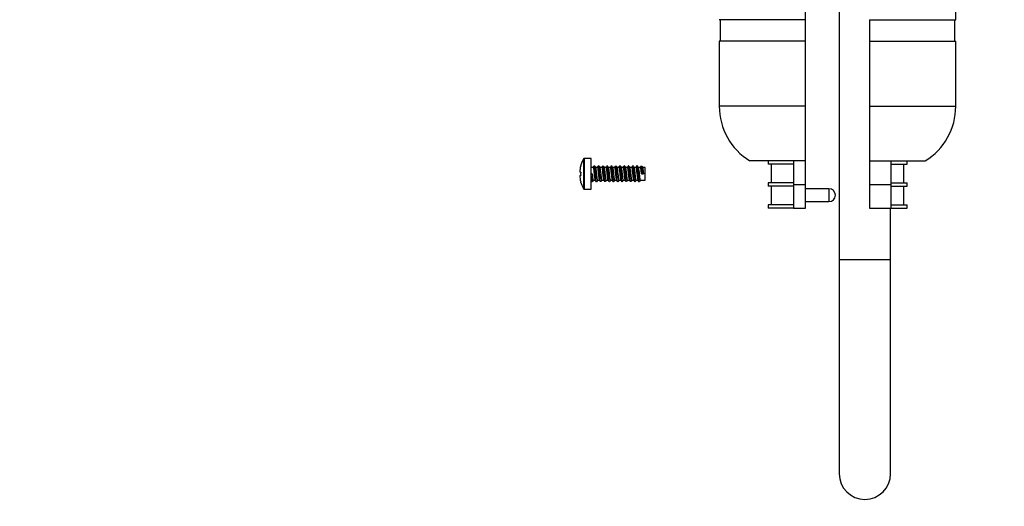
# Model space of a CAD drawing. Units: millimetres. Extents: x -329 to 1523, y 0 to 1681.
# Drawn here: x 348 to 578, y 395 to 509 of the extents above; entities that cross this region are included whole.
import ezdxf
from ezdxf import colors
from ezdxf.entities.mleader import LeaderData, LeaderLine
from ezdxf.math import Vec2, Vec3

# ---------------------------------------------------------------- set-up
doc = ezdxf.new("R2010")
doc.units = ezdxf.units.MM
doc.layers.add('DV1_Défaut', color=7, linetype='Continuous')
doc.layers.add('Défaut', color=7, linetype='Continuous')

# ---------------------------------------------------------------- blocks, each defined once
blk = doc.blocks.new('_DOT')
at = {"color": 0}
blk.add_line((0, 0), (-1, 0), dxfattribs=at)
at = {"color": 0, "const_width": 0.333}
blk.add_lwpolyline([(-0.1665, 0, 1), (0.1665, 0, 1)], format="xyb", close=True, dxfattribs=at)
blk = doc.blocks.new('SE')
at = {"layer": 'DV1_Défaut', "color": 7, "linetype": 'Continuous'}
for p, q in [((539.77, 881.03), (539.77, 452.95)), ((531.87, 509.03), (531.87, 524.25)), ((567.02, 509.03), (567.02, 524.25)), ((531.87, 509.03), (511.72, 509.03)), ((511.97, 509.03), (511.97, 504.03)), ((531.87, 504.03), (531.87, 509.03)), ((546.87, 509.03), (567.02, 509.03)), ((546.87, 509.03), (546.87, 504.03)), ((566.77, 504.03), (566.77, 509.03)), ((531.87, 504.03), (511.72, 504.03)), ((511.72, 504.03), (511.72, 488.81)), ((531.87, 488.81), (531.87, 504.03)), ((546.87, 504.03), (567.02, 504.03)), ((546.87, 504.03), (546.87, 488.81)), ((567.02, 488.81), (567.02, 504.03)), ((531.87, 488.81), (511.72, 488.81)), ((531.87, 476.03), (531.87, 488.81)), ((546.87, 488.81), (567.02, 488.81)), ((546.87, 488.81), (546.87, 476.03)), ((480.01, 476.53), (480.01, 469.53)), ((480.18, 469.43), (480.18, 476.63)), ((481.77, 476.63), (480.18, 476.63)), ((481.77, 469.43), (481.77, 476.63)), ((479.33, 474.88), (479.32, 474.88)), ((482.29, 474.53), (481.77, 474.53)), ((483.29, 474.53), (482.76, 474.53)), ((484.29, 474.53), (483.76, 474.53)), ((485.29, 474.53), (484.76, 474.53)), ((486.29, 474.53), (485.76, 474.53)), ((487.29, 474.53), (486.76, 474.53)), ((488.29, 474.53), (487.76, 474.53)), ((489.29, 474.53), (488.76, 474.53)), ((490.29, 474.53), (489.76, 474.53)), ((491.29, 474.53), (490.76, 474.53)), ((492.29, 474.53), (491.76, 474.53)), ((493.29, 474.53), (492.76, 474.53)), ((494.37, 474.53), (493.76, 474.53)), ((494.37, 471.53), (494.37, 474.53)), ((531.87, 476.03), (518.87, 476.03)), ((523.12, 476.03), (523.12, 475.28)), ((529.07, 475.28), (523.12, 475.28)), ((523.85, 475.28), (523.85, 470.91)), ((529.07, 476.03), (529.07, 470.53)), ((531.87, 470.53), (531.87, 476.03)), ((546.87, 476.03), (546.87, 470.53)), ((546.87, 476.03), (559.87, 476.03)), ((551.87, 476.03), (551.87, 470.53)), ((551.87, 475.28), (555.62, 475.28)), ((554.88, 470.91), (554.88, 475.28)), ((555.62, 475.28), (555.62, 476.03)), ((479.33, 473.43), (479.09, 473.43)), ((479.09, 472.63), (479.33, 472.63)), ((482, 473.03), (481.77, 473.03)), ((493.54, 473.03), (493.77, 473.03)), ((493.77, 473.03), (494, 473.03)), ((479.33, 471.18), (479.32, 471.18)), ((481.77, 471.53), (481.77, 471.53)), ((482.25, 471.53), (482.77, 471.53)), ((483.25, 471.53), (483.77, 471.53)), ((484.25, 471.53), (484.77, 471.53)), ((485.25, 471.53), (485.77, 471.53)), ((486.25, 471.53), (486.77, 471.53)), ((487.25, 471.53), (487.77, 471.53)), ((488.25, 471.53), (488.77, 471.53)), ((489.25, 471.53), (489.77, 471.53)), ((490.25, 471.53), (490.77, 471.53)), ((491.25, 471.53), (491.77, 471.53)), ((492.25, 471.53), (492.77, 471.53)), ((493.25, 471.53), (494.37, 471.53)), ((529.07, 470.91), (523.12, 470.91)), ((523.12, 470.91), (523.12, 470.16)), ((529.07, 470.16), (523.12, 470.16)), ((523.85, 470.16), (523.85, 465.78)), ((529.07, 470.53), (531.87, 470.53)), ((529.07, 470.53), (529.07, 465.03)), ((531.87, 465.03), (531.87, 470.53)), ((546.87, 470.53), (551.87, 470.53)), ((546.87, 470.53), (546.87, 465.03)), ((551.87, 470.91), (555.62, 470.91)), ((551.87, 470.53), (551.87, 465.03)), ((551.87, 470.16), (555.62, 470.16)), ((554.88, 465.78), (554.88, 470.16)), ((555.62, 470.16), (555.62, 470.91)), ((480.18, 469.43), (481.77, 469.43)), ((537.37, 469.53), (531.87, 469.53)), ((537.37, 469.53), (537.37, 466.53)), ((529.07, 465.78), (523.12, 465.78)), ((523.12, 465.78), (523.12, 465.03)), ((529.07, 465.03), (523.12, 465.03)), ((529.07, 465.03), (531.87, 465.03)), ((531.87, 466.53), (537.37, 466.53)), ((546.87, 465.03), (551.87, 465.03)), ((551.77, 452.95), (551.77, 465.03)), ((551.87, 465.78), (555.62, 465.78)), ((551.87, 465.03), (555.62, 465.03)), ((555.62, 465.03), (555.62, 465.78)), ((551.77, 452.95), (539.77, 452.95)), ((539.77, 452.95), (539.77, 402.95)), ((551.77, 402.95), (551.77, 452.95))]:
    blk.add_line(p, q, dxfattribs=at)
for centre, radius, start, end in [((526.72, 488.81), 15, 180, 238.4439), ((552.02, 488.81), 15, 301.5561, 360), ((486.05, 473.03), 6.98, 149.9024, 164.6305), ((480.18, 476.43), 0.2, 90, 149.9024), ((486.05, 473.03), 6.97, 164.6046, 176.7094), ((343.83, 555.3), 160.28, 329.7397, 329.8962), ((620.43, 555.18), 159.55, 210.2041, 210.3736), ((331.78, 562.9), 175.39, 329.7444, 329.8881), ((637.47, 564.54), 178.12, 210.2106, 210.3627), ((335.31, 561.44), 172.46, 329.7405, 329.8866), ((642.7, 567.01), 183.02, 210.2127, 210.3603), ((344.35, 556.77), 163.17, 329.7351, 329.8889), ((627.21, 557.39), 163.92, 210.2081, 210.373), ((328.33, 566.67), 182.85, 329.7432, 329.8813), ((642.12, 565.53), 180.04, 210.2186, 210.369), ((335.86, 562.87), 175.3, 329.7401, 329.8839), ((649.14, 569.05), 187.02, 210.2227, 210.3672), ((346.77, 557.1), 163.83, 329.7376, 329.8907), ((631.09, 557.93), 164.96, 210.216, 210.3799), ((328.38, 568.36), 186.25, 329.7495, 329.8851), ((640.4, 562.78), 174.58, 210.2199, 210.375), ((334.6, 565.32), 180.21, 329.7501, 329.8902), ((645.95, 565.44), 179.86, 210.2202, 210.3704), ((353.98, 554.62), 158.95, 329.7433, 329.901), ((632.49, 556.99), 163.1, 210.2123, 210.3781), ((339.42, 563.67), 176.94, 329.7512, 329.8938), ((642.99, 562.53), 174.1, 210.2143, 210.3698), ((342.9, 562.24), 174.09, 329.7471, 329.8921), ((646.48, 563.96), 176.98, 210.2103, 210.363), ((486.05, 473.03), 6.97, 183.2906, 195.3954), ((486.05, 473.03), 6.73, 176.5928, 183.4072), ((486.05, 473.03), 6.98, 195.3695, 210.0976), ((329.96, 383), 175.74, 30.1061, 30.2597), ((633.64, 382.88), 175.43, 149.6437, 149.7878), ((333.53, 384.47), 172.78, 30.1101, 30.2666), ((637.04, 381.49), 178.2, 149.6478, 149.7896), ((343.88, 389.91), 161.97, 30.1081, 30.2749), ((622.38, 390.63), 160.07, 149.6399, 149.7968), ((330.49, 381.53), 178.61, 30.116, 30.2671), ((642.03, 379.73), 181.66, 149.6467, 149.7859), ((336.11, 384.21), 173.28, 30.1157, 30.2718), ((648.13, 376.74), 187.58, 149.646, 149.7809), ((345.29, 388.97), 163.81, 30.1117, 30.2766), ((629.61, 388.13), 164.98, 149.6342, 149.7864), ((327.36, 377.97), 185.7, 30.1185, 30.2639), ((640.67, 382.25), 176.63, 149.6367, 149.7796), ((334.43, 381.5), 178.68, 30.1143, 30.2657), ((648.15, 378.46), 184.14, 149.6398, 149.7771), ((349.2, 389.52), 162.75, 30.1038, 30.2698), ((632.03, 388.47), 164.31, 149.6317, 149.7847), ((333.81, 380), 181.7, 30.1084, 30.257), ((641.19, 383.7), 173.76, 149.6371, 149.7824), ((339.11, 382.51), 176.73, 30.1063, 30.2594), ((644.65, 382.27), 176.61, 149.641, 149.7839), ((355.92, 391.7), 158.44, 30.0998, 30.2704), ((632.53, 389.95), 161.4, 149.6363, 149.792), ((480.18, 469.63), 0.2, 210.0976, 270), ((537.37, 468.03), 1.5, 270, 90), ((545.77, 402.95), 6, 180, 0)]:
    blk.add_arc(centre, radius, start, end, dxfattribs=at)
for points, knots in [([(482.76, 471.56), (482.75, 471.57), (482.75, 471.58), (482.74, 471.6), (482.72, 471.66), (482.7, 471.74), (482.69, 471.84), (482.67, 471.94), (482.65, 472.07), (482.63, 472.21), (482.61, 472.35), (482.6, 472.51), (482.58, 472.67), (482.56, 472.84), (482.54, 473.01), (482.52, 473.18), (482.51, 473.35), (482.49, 473.51), (482.47, 473.67), (482.45, 473.82), (482.43, 473.96), (482.42, 474.08), (482.4, 474.2), (482.38, 474.3), (482.36, 474.38), (482.34, 474.45), (482.33, 474.5), (482.31, 474.52), (482.3, 474.53), (482.3, 474.53), (482.29, 474.53)], [0, 0, 0, 0, 0.044388, 0.044388, 0.044388, 0.158914, 0.158914, 0.158914, 0.273444, 0.273444, 0.273444, 0.387977, 0.387977, 0.387977, 0.502503, 0.502503, 0.502503, 0.617034, 0.617034, 0.617034, 0.731565, 0.731565, 0.731565, 0.846092, 0.846092, 0.846092, 0.960623, 0.960623, 0.960623, 1, 1, 1, 1]), ([(483.04, 471.15), (483.04, 471.15), (483, 471.1), (482.94, 471.26), (482.86, 471.96), (482.78, 472.95), (482.69, 473.96), (482.61, 474.66), (482.56, 474.87), (482.54, 474.91)], [0, 0, 0, 0, 0.029926, 0.198047, 0.366168, 0.53429, 0.702411, 0.870532, 1, 1, 1, 1]), ([(482.78, 474.51), (482.79, 474.49), (482.8, 474.46), (482.81, 474.43), (482.83, 474.37), (482.85, 474.28), (482.86, 474.16), (482.88, 474.05), (482.9, 473.92), (482.92, 473.77), (482.94, 473.63), (482.95, 473.46), (482.97, 473.3), (482.99, 473.13), (483.01, 472.96), (483.03, 472.79), (483.04, 472.62), (483.06, 472.46), (483.08, 472.31), (483.1, 472.16), (483.12, 472.03), (483.13, 471.91), (483.15, 471.8), (483.17, 471.71), (483.19, 471.65), (483.2, 471.58), (483.22, 471.54), (483.24, 471.53), (483.24, 471.53), (483.25, 471.53), (483.25, 471.53)], [0, 0, 0, 0, 0.065537, 0.065537, 0.065537, 0.180227, 0.180227, 0.180227, 0.294921, 0.294921, 0.294921, 0.409617, 0.409617, 0.409617, 0.524308, 0.524308, 0.524308, 0.639003, 0.639003, 0.639003, 0.753697, 0.753697, 0.753697, 0.868388, 0.868388, 0.868388, 0.983084, 0.983084, 0.983084, 1, 1, 1, 1]), ([(483.76, 471.56), (483.74, 471.58), (483.73, 471.64), (483.71, 471.71), (483.69, 471.79), (483.68, 471.89), (483.66, 472.02), (483.64, 472.14), (483.62, 472.29), (483.6, 472.44), (483.59, 472.6), (483.57, 472.76), (483.55, 472.93), (483.53, 473.1), (483.51, 473.27), (483.5, 473.44), (483.48, 473.6), (483.46, 473.76), (483.44, 473.89), (483.42, 474.03), (483.41, 474.16), (483.39, 474.25), (483.37, 474.35), (483.35, 474.43), (483.33, 474.47), (483.32, 474.51), (483.3, 474.53), (483.29, 474.53)], [0, 0, 0, 0, 0.103974, 0.103974, 0.103974, 0.218439, 0.218439, 0.218439, 0.3329, 0.3329, 0.3329, 0.447362, 0.447362, 0.447362, 0.561828, 0.561828, 0.561828, 0.676287, 0.676287, 0.676287, 0.79075, 0.79075, 0.79075, 0.905216, 0.905216, 0.905216, 1, 1, 1, 1]), ([(483.99, 471.16), (483.98, 471.18), (483.94, 471.33), (483.87, 471.88), (483.78, 472.86), (483.7, 473.88), (483.61, 474.67), (483.55, 474.95), (483.51, 474.93), (483.49, 474.91)], [0, 0, 0, 0, 0.087713, 0.25572, 0.423726, 0.591732, 0.759738, 0.927745, 1, 1, 1, 1]), ([(483.78, 474.51), (483.78, 474.51), (483.78, 474.51), (483.78, 474.5), (483.8, 474.47), (483.82, 474.41), (483.84, 474.32), (483.85, 474.23), (483.87, 474.12), (483.89, 473.99), (483.91, 473.86), (483.93, 473.71), (483.94, 473.55), (483.96, 473.39), (483.98, 473.22), (484, 473.05), (484.02, 472.88), (484.03, 472.71), (484.05, 472.55), (484.07, 472.39), (484.09, 472.24), (484.11, 472.11), (484.12, 471.97), (484.14, 471.86), (484.16, 471.77), (484.18, 471.68), (484.2, 471.61), (484.21, 471.57), (484.22, 471.55), (484.24, 471.53), (484.25, 471.53)], [0, 0, 0, 0, 0.00732, 0.00732, 0.00732, 0.121804, 0.121804, 0.121804, 0.236289, 0.236289, 0.236289, 0.350769, 0.350769, 0.350769, 0.465254, 0.465254, 0.465254, 0.579737, 0.579737, 0.579737, 0.694218, 0.694218, 0.694218, 0.808704, 0.808704, 0.808704, 0.923184, 0.923184, 0.923184, 1, 1, 1, 1]), ([(484.76, 471.56), (484.75, 471.57), (484.75, 471.59), (484.74, 471.61), (484.72, 471.66), (484.7, 471.75), (484.68, 471.85), (484.67, 471.95), (484.65, 472.08), (484.63, 472.23), (484.61, 472.37), (484.59, 472.53), (484.58, 472.69), (484.56, 472.86), (484.54, 473.03), (484.52, 473.2), (484.5, 473.37), (484.49, 473.53), (484.47, 473.68), (484.45, 473.84), (484.43, 473.98), (484.41, 474.1), (484.4, 474.22), (484.38, 474.32), (484.36, 474.39), (484.34, 474.46), (484.32, 474.51), (484.31, 474.52), (484.3, 474.53), (484.29, 474.53), (484.29, 474.53)], [0, 0, 0, 0, 0.0500678, 0.0500678, 0.0500678, 0.1644589, 0.1644589, 0.1644589, 0.2788459, 0.2788459, 0.2788459, 0.3932374, 0.3932374, 0.3932374, 0.5076263, 0.5076263, 0.5076263, 0.6220142, 0.6220142, 0.6220142, 0.7364064, 0.7364064, 0.7364064, 0.8507935, 0.8507935, 0.8507935, 0.9651824, 0.9651824, 0.9651824, 1, 1, 1, 1]), ([(484.99, 471.15), (484.98, 471.18), (484.94, 471.3), (484.87, 471.81), (484.79, 472.77), (484.71, 473.8), (484.62, 474.61), (484.57, 474.87), (484.54, 474.91)], [0, 0, 0, 0, 0.08275, 0.268113, 0.453477, 0.638841, 0.824205, 1, 1, 1, 1]), ([(484.78, 474.51), (484.79, 474.49), (484.8, 474.47), (484.81, 474.43), (484.82, 474.37), (484.84, 474.29), (484.86, 474.18), (484.88, 474.07), (484.9, 473.94), (484.91, 473.79), (484.93, 473.64), (484.95, 473.48), (484.97, 473.32), (484.99, 473.15), (485.01, 472.98), (485.02, 472.81), (485.04, 472.64), (485.06, 472.48), (485.08, 472.33), (485.09, 472.18), (485.11, 472.04), (485.13, 471.93), (485.15, 471.81), (485.17, 471.72), (485.19, 471.65), (485.2, 471.59), (485.22, 471.55), (485.24, 471.54), (485.24, 471.53), (485.25, 471.53), (485.25, 471.53)], [0, 0, 0, 0, 0.064298, 0.064298, 0.064298, 0.178595, 0.178595, 0.178595, 0.292895, 0.292895, 0.292895, 0.407191, 0.407191, 0.407191, 0.521488, 0.521488, 0.521488, 0.635789, 0.635789, 0.635789, 0.750084, 0.750084, 0.750084, 0.864382, 0.864382, 0.864382, 0.978683, 0.978683, 0.978683, 1, 1, 1, 1]), ([(485.76, 471.56), (485.74, 471.58), (485.73, 471.64), (485.71, 471.72), (485.69, 471.8), (485.67, 471.91), (485.66, 472.03), (485.64, 472.16), (485.62, 472.3), (485.6, 472.46), (485.58, 472.62), (485.57, 472.78), (485.55, 472.95), (485.53, 473.12), (485.51, 473.29), (485.49, 473.46), (485.48, 473.62), (485.46, 473.77), (485.44, 473.91), (485.42, 474.05), (485.4, 474.17), (485.39, 474.27), (485.37, 474.36), (485.35, 474.44), (485.33, 474.48), (485.32, 474.51), (485.3, 474.53), (485.29, 474.53)], [0, 0, 0, 0, 0.109739, 0.109739, 0.109739, 0.224037, 0.224037, 0.224037, 0.338338, 0.338338, 0.338338, 0.452632, 0.452632, 0.452632, 0.566931, 0.566931, 0.566931, 0.68123, 0.68123, 0.68123, 0.795525, 0.795525, 0.795525, 0.909824, 0.909824, 0.909824, 1, 1, 1, 1]), ([(486.04, 471.15), (486.02, 471.11), (485.96, 471.17), (485.88, 471.75), (485.8, 472.68), (485.71, 473.72), (485.63, 474.57), (485.57, 474.86), (485.54, 474.91), (485.54, 474.91)], [0, 0, 0, 0, 0.155669, 0.323898, 0.492127, 0.660356, 0.828586, 0.996815, 1, 1, 1, 1]), ([(485.78, 474.51), (485.8, 474.47), (485.81, 474.41), (485.83, 474.33), (485.85, 474.25), (485.87, 474.13), (485.89, 474.01), (485.9, 473.88), (485.92, 473.73), (485.94, 473.57), (485.96, 473.41), (485.98, 473.24), (485.99, 473.07), (486.01, 472.9), (486.03, 472.73), (486.05, 472.57), (486.07, 472.41), (486.08, 472.26), (486.1, 472.12), (486.12, 471.99), (486.14, 471.87), (486.16, 471.78), (486.17, 471.69), (486.19, 471.62), (486.21, 471.58), (486.22, 471.55), (486.24, 471.53), (486.25, 471.53)], [0, 0, 0, 0, 0.114427, 0.114427, 0.114427, 0.229278, 0.229278, 0.229278, 0.344133, 0.344133, 0.344133, 0.458991, 0.458991, 0.458991, 0.573842, 0.573842, 0.573842, 0.688697, 0.688697, 0.688697, 0.803554, 0.803554, 0.803554, 0.918406, 0.918406, 0.918406, 1, 1, 1, 1]), ([(486.76, 471.56), (486.75, 471.57), (486.74, 471.59), (486.74, 471.62), (486.72, 471.67), (486.7, 471.76), (486.68, 471.86), (486.66, 471.97), (486.65, 472.1), (486.63, 472.24), (486.61, 472.39), (486.59, 472.55), (486.57, 472.71), (486.56, 472.88), (486.54, 473.05), (486.52, 473.22), (486.5, 473.38), (486.48, 473.55), (486.47, 473.7), (486.45, 473.85), (486.43, 473.99), (486.41, 474.11), (486.39, 474.23), (486.38, 474.33), (486.36, 474.4), (486.34, 474.47), (486.32, 474.51), (486.3, 474.53), (486.3, 474.53), (486.29, 474.53), (486.29, 474.53)], [0, 0, 0, 0, 0.051602, 0.051602, 0.051602, 0.166354, 0.166354, 0.166354, 0.2811, 0.2811, 0.2811, 0.395849, 0.395849, 0.395849, 0.510601, 0.510601, 0.510601, 0.625346, 0.625346, 0.625346, 0.740096, 0.740096, 0.740096, 0.854848, 0.854848, 0.854848, 0.969593, 0.969593, 0.969593, 1, 1, 1, 1]), ([(486.99, 471.16), (486.99, 471.17), (486.95, 471.26), (486.89, 471.68), (486.8, 472.6), (486.72, 473.64), (486.64, 474.51), (486.56, 474.93), (486.51, 474.94), (486.5, 474.91)], [0, 0, 0, 0, 0.045462, 0.213612, 0.381763, 0.549914, 0.718065, 0.886216, 1, 1, 1, 1]), ([(486.78, 474.51), (486.79, 474.49), (486.8, 474.47), (486.8, 474.44), (486.82, 474.38), (486.84, 474.3), (486.86, 474.19), (486.88, 474.08), (486.89, 473.95), (486.91, 473.81), (486.93, 473.66), (486.95, 473.5), (486.97, 473.34), (486.98, 473.17), (487, 473), (487.02, 472.83), (487.04, 472.66), (487.06, 472.5), (487.07, 472.35), (487.09, 472.2), (487.11, 472.06), (487.13, 471.94), (487.15, 471.83), (487.16, 471.73), (487.18, 471.66), (487.2, 471.59), (487.22, 471.55), (487.24, 471.54), (487.24, 471.53), (487.24, 471.53), (487.25, 471.53)], [0, 0, 0, 0, 0.058255, 0.058255, 0.058255, 0.172744, 0.172744, 0.172744, 0.287234, 0.287234, 0.287234, 0.40172, 0.40172, 0.40172, 0.51621, 0.51621, 0.51621, 0.630698, 0.630698, 0.630698, 0.745184, 0.745184, 0.745184, 0.859675, 0.859675, 0.859675, 0.974161, 0.974161, 0.974161, 1, 1, 1, 1]), ([(487.76, 471.56), (487.74, 471.59), (487.73, 471.64), (487.71, 471.73), (487.69, 471.81), (487.67, 471.92), (487.65, 472.05), (487.64, 472.17), (487.62, 472.32), (487.6, 472.48), (487.58, 472.63), (487.56, 472.8), (487.55, 472.97), (487.53, 473.14), (487.51, 473.31), (487.49, 473.48), (487.47, 473.64), (487.46, 473.79), (487.44, 473.93), (487.42, 474.06), (487.4, 474.18), (487.38, 474.28), (487.37, 474.37), (487.35, 474.44), (487.33, 474.48), (487.32, 474.52), (487.3, 474.53), (487.29, 474.53)], [0, 0, 0, 0, 0.113301, 0.113301, 0.113301, 0.227716, 0.227716, 0.227716, 0.342135, 0.342135, 0.342135, 0.45655, 0.45655, 0.45655, 0.570966, 0.570966, 0.570966, 0.685385, 0.685385, 0.685385, 0.799799, 0.799799, 0.799799, 0.914216, 0.914216, 0.914216, 1, 1, 1, 1]), ([(488, 471.15), (487.99, 471.16), (487.96, 471.24), (487.89, 471.62), (487.81, 472.51), (487.73, 473.55), (487.64, 474.45), (487.58, 474.82), (487.55, 474.9), (487.54, 474.91)], [0, 0, 0, 0, 0.036867, 0.222078, 0.407289, 0.5925, 0.777711, 0.962922, 1, 1, 1, 1]), ([(487.78, 474.51), (487.8, 474.48), (487.81, 474.42), (487.83, 474.34), (487.85, 474.26), (487.87, 474.15), (487.88, 474.02), (487.9, 473.89), (487.92, 473.74), (487.94, 473.59), (487.96, 473.43), (487.97, 473.26), (487.99, 473.09), (488.01, 472.92), (488.03, 472.75), (488.05, 472.59), (488.06, 472.43), (488.08, 472.27), (488.1, 472.14), (488.12, 472), (488.14, 471.88), (488.15, 471.79), (488.17, 471.69), (488.19, 471.62), (488.21, 471.58), (488.22, 471.55), (488.24, 471.53), (488.25, 471.53)], [0, 0, 0, 0, 0.113525, 0.113525, 0.113525, 0.227911, 0.227911, 0.227911, 0.342301, 0.342301, 0.342301, 0.456687, 0.456687, 0.456687, 0.571074, 0.571074, 0.571074, 0.685465, 0.685465, 0.685465, 0.799849, 0.799849, 0.799849, 0.914237, 0.914237, 0.914237, 1, 1, 1, 1]), ([(488.76, 471.56), (488.75, 471.57), (488.74, 471.59), (488.73, 471.62), (488.72, 471.68), (488.7, 471.77), (488.68, 471.88), (488.66, 471.98), (488.64, 472.11), (488.63, 472.26), (488.61, 472.4), (488.59, 472.57), (488.57, 472.73), (488.55, 472.9), (488.54, 473.07), (488.52, 473.24), (488.5, 473.4), (488.48, 473.57), (488.46, 473.72), (488.45, 473.87), (488.43, 474.01), (488.41, 474.12), (488.39, 474.24), (488.37, 474.34), (488.36, 474.4), (488.34, 474.47), (488.32, 474.52), (488.3, 474.53), (488.3, 474.53), (488.29, 474.53), (488.29, 474.53)], [0, 0, 0, 0, 0.057998, 0.057998, 0.057998, 0.172519, 0.172519, 0.172519, 0.287041, 0.287041, 0.287041, 0.401557, 0.401557, 0.401557, 0.516078, 0.516078, 0.516078, 0.630598, 0.630598, 0.630598, 0.745115, 0.745115, 0.745115, 0.859637, 0.859637, 0.859637, 0.974155, 0.974155, 0.974155, 1, 1, 1, 1]), ([(489.04, 471.15), (489.02, 471.12), (488.98, 471.14), (488.9, 471.56), (488.82, 472.43), (488.73, 473.47), (488.65, 474.38), (488.59, 474.8), (488.55, 474.9), (488.54, 474.91)], [0, 0, 0, 0, 0.11359, 0.281737, 0.449884, 0.618031, 0.786178, 0.954326, 1, 1, 1, 1]), ([(488.78, 474.51), (488.79, 474.49), (488.79, 474.47), (488.8, 474.45), (488.82, 474.39), (488.84, 474.31), (488.86, 474.2), (488.87, 474.1), (488.89, 473.97), (488.91, 473.82), (488.93, 473.68), (488.95, 473.52), (488.96, 473.35), (488.98, 473.19), (489, 473.02), (489.02, 472.85), (489.04, 472.68), (489.05, 472.51), (489.07, 472.36), (489.09, 472.21), (489.11, 472.07), (489.13, 471.96), (489.14, 471.84), (489.16, 471.74), (489.18, 471.67), (489.2, 471.6), (489.22, 471.55), (489.23, 471.54), (489.24, 471.54), (489.24, 471.53), (489.25, 471.53)], [0, 0, 0, 0, 0.05185, 0.05185, 0.05185, 0.166572, 0.166572, 0.166572, 0.281287, 0.281287, 0.281287, 0.396006, 0.396006, 0.396006, 0.510728, 0.510728, 0.510728, 0.625443, 0.625443, 0.625443, 0.740163, 0.740163, 0.740163, 0.854885, 0.854885, 0.854885, 0.9696, 0.9696, 0.9696, 1, 1, 1, 1]), ([(489.76, 471.56), (489.74, 471.59), (489.72, 471.65), (489.71, 471.74), (489.69, 471.82), (489.67, 471.93), (489.65, 472.06), (489.63, 472.19), (489.62, 472.34), (489.6, 472.5), (489.58, 472.65), (489.56, 472.82), (489.54, 472.99), (489.53, 473.16), (489.51, 473.33), (489.49, 473.49), (489.47, 473.65), (489.45, 473.81), (489.44, 473.94), (489.42, 474.08), (489.4, 474.2), (489.38, 474.29), (489.36, 474.38), (489.35, 474.45), (489.33, 474.49), (489.31, 474.52), (489.3, 474.53), (489.29, 474.53)], [0, 0, 0, 0, 0.114193, 0.114193, 0.114193, 0.229075, 0.229075, 0.229075, 0.34396, 0.34396, 0.34396, 0.458848, 0.458848, 0.458848, 0.57373, 0.57373, 0.57373, 0.688616, 0.688616, 0.688616, 0.803503, 0.803503, 0.803503, 0.918385, 0.918385, 0.918385, 1, 1, 1, 1]), ([(489.99, 471.16), (489.99, 471.16), (489.96, 471.21), (489.91, 471.5), (489.82, 472.35), (489.74, 473.38), (489.66, 474.32), (489.57, 474.89), (489.52, 474.96), (489.5, 474.91)], [0, 0, 0, 0, 0.002971, 0.171204, 0.339437, 0.50767, 0.675903, 0.844136, 1, 1, 1, 1]), ([(489.78, 474.51), (489.79, 474.48), (489.81, 474.43), (489.83, 474.35), (489.85, 474.27), (489.86, 474.16), (489.88, 474.04), (489.9, 473.91), (489.92, 473.76), (489.94, 473.61), (489.95, 473.45), (489.97, 473.28), (489.99, 473.11), (490.01, 472.94), (490.03, 472.77), (490.04, 472.61), (490.06, 472.45), (490.08, 472.29), (490.1, 472.15), (490.12, 472.02), (490.13, 471.9), (490.15, 471.8), (490.17, 471.7), (490.19, 471.63), (490.21, 471.59), (490.22, 471.55), (490.24, 471.53), (490.25, 471.53)], [0, 0, 0, 0, 0.109978, 0.109978, 0.109978, 0.224245, 0.224245, 0.224245, 0.338515, 0.338515, 0.338515, 0.452778, 0.452778, 0.452778, 0.567046, 0.567046, 0.567046, 0.681314, 0.681314, 0.681314, 0.795578, 0.795578, 0.795578, 0.909847, 0.909847, 0.909847, 1, 1, 1, 1]), ([(490.76, 471.56), (490.75, 471.57), (490.74, 471.6), (490.73, 471.63), (490.71, 471.69), (490.7, 471.78), (490.68, 471.89), (490.66, 472), (490.64, 472.13), (490.62, 472.28), (490.61, 472.42), (490.59, 472.58), (490.57, 472.75), (490.55, 472.92), (490.53, 473.09), (490.52, 473.26), (490.5, 473.42), (490.48, 473.59), (490.46, 473.74), (490.44, 473.89), (490.43, 474.02), (490.41, 474.14), (490.39, 474.25), (490.37, 474.35), (490.35, 474.41), (490.34, 474.48), (490.32, 474.52), (490.3, 474.53), (490.3, 474.53), (490.29, 474.53), (490.29, 474.53)], [0, 0, 0, 0, 0.064063, 0.064063, 0.064063, 0.178389, 0.178389, 0.178389, 0.292718, 0.292718, 0.292718, 0.407042, 0.407042, 0.407042, 0.521368, 0.521368, 0.521368, 0.635698, 0.635698, 0.635698, 0.750021, 0.750021, 0.750021, 0.864348, 0.864348, 0.864348, 0.978678, 0.978678, 0.978678, 1, 1, 1, 1]), ([(490.99, 471.15), (490.97, 471.2), (490.91, 471.46), (490.83, 472.27), (490.75, 473.29), (490.66, 474.25), (490.6, 474.76), (490.55, 474.89), (490.54, 474.91)], [0, 0, 0, 0, 0.175584, 0.360948, 0.546312, 0.731676, 0.917039, 1, 1, 1, 1]), ([(490.78, 474.51), (490.78, 474.5), (490.79, 474.48), (490.8, 474.46), (490.82, 474.4), (490.84, 474.32), (490.85, 474.22), (490.87, 474.11), (490.89, 473.98), (490.91, 473.84), (490.93, 473.7), (490.94, 473.54), (490.96, 473.37), (490.98, 473.21), (491, 473.04), (491.02, 472.87), (491.03, 472.7), (491.05, 472.53), (491.07, 472.38), (491.09, 472.23), (491.11, 472.09), (491.12, 471.97), (491.14, 471.85), (491.16, 471.75), (491.18, 471.68), (491.2, 471.61), (491.21, 471.56), (491.23, 471.54), (491.24, 471.54), (491.24, 471.53), (491.25, 471.53)], [0, 0, 0, 0, 0.050304, 0.050304, 0.050304, 0.164667, 0.164667, 0.164667, 0.279025, 0.279025, 0.279025, 0.393388, 0.393388, 0.393388, 0.507748, 0.507748, 0.507748, 0.622108, 0.622108, 0.622108, 0.736471, 0.736471, 0.736471, 0.85083, 0.85083, 0.85083, 0.96519, 0.96519, 0.96519, 1, 1, 1, 1]), ([(491.76, 471.56), (491.76, 471.56), (491.76, 471.56), (491.76, 471.56), (491.74, 471.6), (491.72, 471.66), (491.7, 471.75), (491.69, 471.83), (491.67, 471.95), (491.65, 472.08), (491.63, 472.21), (491.61, 472.36), (491.6, 472.51), (491.58, 472.67), (491.56, 472.84), (491.54, 473.01), (491.52, 473.18), (491.51, 473.35), (491.49, 473.51), (491.47, 473.67), (491.45, 473.83), (491.43, 473.96), (491.42, 474.09), (491.4, 474.21), (491.38, 474.3), (491.36, 474.39), (491.34, 474.46), (491.33, 474.49), (491.31, 474.52), (491.3, 474.53), (491.29, 474.53)], [0, 0, 0, 0, 0.007056, 0.007056, 0.007056, 0.121571, 0.121571, 0.121571, 0.236086, 0.236086, 0.236086, 0.350597, 0.350597, 0.350597, 0.465112, 0.465112, 0.465112, 0.579625, 0.579625, 0.579625, 0.694137, 0.694137, 0.694137, 0.808653, 0.808653, 0.808653, 0.923164, 0.923164, 0.923164, 1, 1, 1, 1]), ([(491.52, 474.93), (491.51, 474.93), (491.51, 474.93), (491.5, 474.92), (491.49, 474.91)], [0, 0, 0, 0, 0.635495, 1, 1, 1, 1]), ([(492.04, 471.15), (492.03, 471.13), (491.99, 471.11), (491.92, 471.4), (491.84, 472.19), (491.75, 473.21), (491.67, 474.18), (491.6, 474.74), (491.56, 474.88), (491.54, 474.91)], [0, 0, 0, 0, 0.072062, 0.240065, 0.408067, 0.57607, 0.744072, 0.912075, 1, 1, 1, 1]), ([(491.78, 474.51), (491.79, 474.48), (491.81, 474.43), (491.83, 474.36), (491.84, 474.28), (491.86, 474.17), (491.88, 474.05), (491.9, 473.93), (491.92, 473.78), (491.93, 473.62), (491.95, 473.47), (491.97, 473.3), (491.99, 473.13), (492.01, 472.96), (492.02, 472.79), (492.04, 472.63), (492.06, 472.47), (492.08, 472.31), (492.1, 472.17), (492.11, 472.03), (492.13, 471.91), (492.15, 471.81), (492.17, 471.71), (492.19, 471.64), (492.2, 471.59), (492.22, 471.55), (492.23, 471.53), (492.25, 471.53)], [0, 0, 0, 0, 0.104205, 0.104205, 0.104205, 0.218641, 0.218641, 0.218641, 0.333071, 0.333071, 0.333071, 0.447504, 0.447504, 0.447504, 0.56194, 0.56194, 0.56194, 0.67637, 0.67637, 0.67637, 0.790803, 0.790803, 0.790803, 0.905239, 0.905239, 0.905239, 1, 1, 1, 1]), ([(492.76, 471.56), (492.75, 471.58), (492.74, 471.6), (492.73, 471.64), (492.71, 471.7), (492.69, 471.79), (492.68, 471.9), (492.66, 472.01), (492.64, 472.15), (492.62, 472.29), (492.6, 472.44), (492.59, 472.6), (492.57, 472.77), (492.55, 472.94), (492.53, 473.11), (492.51, 473.28), (492.5, 473.44), (492.48, 473.61), (492.46, 473.75), (492.44, 473.9), (492.42, 474.04), (492.41, 474.15), (492.39, 474.26), (492.37, 474.36), (492.35, 474.42), (492.33, 474.48), (492.32, 474.52), (492.3, 474.53), (492.29, 474.53), (492.29, 474.53), (492.29, 474.53)], [0, 0, 0, 0, 0.065292, 0.065292, 0.065292, 0.180013, 0.180013, 0.180013, 0.294737, 0.294737, 0.294737, 0.409463, 0.409463, 0.409463, 0.524184, 0.524184, 0.524184, 0.638909, 0.638909, 0.638909, 0.753633, 0.753633, 0.753633, 0.868354, 0.868354, 0.868354, 0.98308, 0.98308, 0.98308, 1, 1, 1, 1]), ([(492.99, 471.16), (492.97, 471.2), (492.92, 471.41), (492.85, 472.11), (492.76, 473.12), (492.68, 474.11), (492.59, 474.81), (492.53, 474.96), (492.5, 474.92), (492.49, 474.91)], [0, 0, 0, 0, 0.129257, 0.297382, 0.465507, 0.633632, 0.801757, 0.969882, 1, 1, 1, 1]), ([(492.78, 474.51), (492.78, 474.5), (492.79, 474.48), (492.8, 474.46), (492.82, 474.41), (492.83, 474.33), (492.85, 474.23), (492.87, 474.13), (492.89, 474), (492.91, 473.86), (492.92, 473.72), (492.94, 473.56), (492.96, 473.39), (492.98, 473.23), (493, 473.06), (493.01, 472.89), (493.03, 472.72), (493.05, 472.55), (493.07, 472.4), (493.09, 472.25), (493.1, 472.1), (493.12, 471.98), (493.14, 471.86), (493.16, 471.76), (493.18, 471.69), (493.19, 471.61), (493.21, 471.56), (493.23, 471.54), (493.24, 471.54), (493.24, 471.53), (493.25, 471.53)], [0, 0, 0, 0, 0.044647, 0.044647, 0.044647, 0.159142, 0.159142, 0.159142, 0.27364, 0.27364, 0.27364, 0.388142, 0.388142, 0.388142, 0.502637, 0.502637, 0.502637, 0.617136, 0.617136, 0.617136, 0.731637, 0.731637, 0.731637, 0.846132, 0.846132, 0.846132, 0.960633, 0.960633, 0.960633, 1, 1, 1, 1]), ([(493.54, 473.03), (493.52, 473.2), (493.5, 473.37), (493.49, 473.53), (493.47, 473.69), (493.45, 473.84), (493.43, 473.97), (493.41, 474.11), (493.4, 474.22), (493.38, 474.31), (493.36, 474.4), (493.34, 474.46), (493.32, 474.5), (493.31, 474.52), (493.3, 474.53), (493.29, 474.53)], [0, 0, 0, 0, 0.215892, 0.215892, 0.215892, 0.4318072, 0.4318072, 0.4318072, 0.6477381, 0.6477381, 0.6477381, 0.8636629, 0.8636629, 0.8636629, 1, 1, 1, 1]), ([(493.77, 473.03), (493.74, 473.37), (493.68, 474.03), (493.61, 474.69), (493.56, 474.88), (493.54, 474.91)], [0, 0, 0, 0, 0.3709221, 0.7418443, 1, 1, 1, 1]), ([(493.78, 474.51), (493.79, 474.49), (493.81, 474.44), (493.82, 474.37), (493.84, 474.29), (493.86, 474.19), (493.88, 474.06), (493.9, 473.94), (493.91, 473.8), (493.93, 473.64), (493.95, 473.49), (493.97, 473.32), (493.99, 473.15), (493.99, 473.11), (493.99, 473.07), (494, 473.03)], [0, 0, 0, 0, 0.21642, 0.21642, 0.21642, 0.458787, 0.458787, 0.458787, 0.701154, 0.701154, 0.701154, 0.943501, 0.943501, 0.943501, 1, 1, 1, 1]), ([(481.99, 471.15), (481.98, 471.19), (481.93, 471.38), (481.85, 472.03), (481.8, 472.7), (481.77, 473.03)], [0, 0, 0, 0, 0.257842, 0.628921, 1, 1, 1, 1]), ([(482, 473.03), (482.02, 472.86), (482.04, 472.69), (482.05, 472.53), (482.07, 472.37), (482.09, 472.22), (482.11, 472.09), (482.12, 471.96), (482.14, 471.85), (482.16, 471.76), (482.18, 471.67), (482.2, 471.6), (482.22, 471.57), (482.23, 471.54), (482.24, 471.53), (482.25, 471.53)], [0, 0, 0, 0, 0.215892, 0.215892, 0.215892, 0.431807, 0.431807, 0.431807, 0.647738, 0.647738, 0.647738, 0.863663, 0.863663, 0.863663, 1, 1, 1, 1]), ([(484.04, 471.16), (484.04, 471.15), (484.03, 471.14), (484.02, 471.13), (484.02, 471.13)], [0, 0, 0, 0, 0.361757, 1, 1, 1, 1])]:
    blk.add_open_spline(points, degree=3, knots=knots, dxfattribs=at)
for points in [[(482.52, 474.93), (482.51, 474.93), (482.5, 474.92), (482.49, 474.91)], [(485.52, 474.93), (485.51, 474.93), (485.5, 474.92), (485.49, 474.91)], [(488.52, 474.93), (488.51, 474.93), (488.5, 474.92), (488.49, 474.91)], [(487.04, 471.16), (487.04, 471.14), (487.03, 471.13), (487.02, 471.13)], [(490.04, 471.16), (490.03, 471.14), (490.03, 471.13), (490.02, 471.13)], [(493.04, 471.16), (493.03, 471.14), (493.03, 471.13), (493.02, 471.13)]]:
    blk.add_open_spline(points, degree=3, dxfattribs=at)

msp = doc.modelspace()

# ---------------------------------------------------------------- block references
at = {"layer": 'Défaut'}
msp.add_blockref('SE', (0, 0), dxfattribs=at)

# ---------------------------------------------------------------- leaders
at = {"layer": 'Défaut', "color": 7, "linetype": 'Continuous'}
ml = msp.add_multileader_mtext('Standard', dxfattribs=at)
ml.set_content('{\\pxsm0.9;\\fSolid Edge ISO|b1||i0||c0|p34;\\W1.;05/01/2022\\P}', color=256)
ml.set_leader_properties()
ml.set_arrow_properties(name='DOT')
ml.build(insert=Vec2(0, 0))
ml.multileader.update_dxf_attribs({"leader_type": 0, "dogleg_length": 0, "arrow_head_size": 12})
ctx = ml.context
ctx.base_point, ctx.char_height, ctx.arrow_head_size, ctx.landing_gap_size = Vec3(1110.73, 1674.02), 12, 12, 4.2
notes = []
notes.append((ctx, [(0, (0, 0, 0), (0, 0), (1, 0), 1, [])]))
ctx.mtext.insert = Vec3(1112.73, 1680.14)
for ctx, leaders in notes:
    for number, flags, end, landing, length, lines in leaders:
        leader = LeaderData()
        leader.index, (leader.has_last_leader_line, leader.has_dogleg_vector, leader.attachment_direction) = number, flags
        leader.last_leader_point, leader.dogleg_vector, leader.dogleg_length = Vec3(end), Vec3(landing), length
        for number, points, colour, breaks in lines:
            line = LeaderLine()
            line.index, line.vertices, line.color, line.breaks = number, Vec3.list(points), colors.encode_raw_color(colour), breaks
            leader.lines.append(line)
        ctx.leaders.append(leader)

doc.saveas('drawing.dxf')
